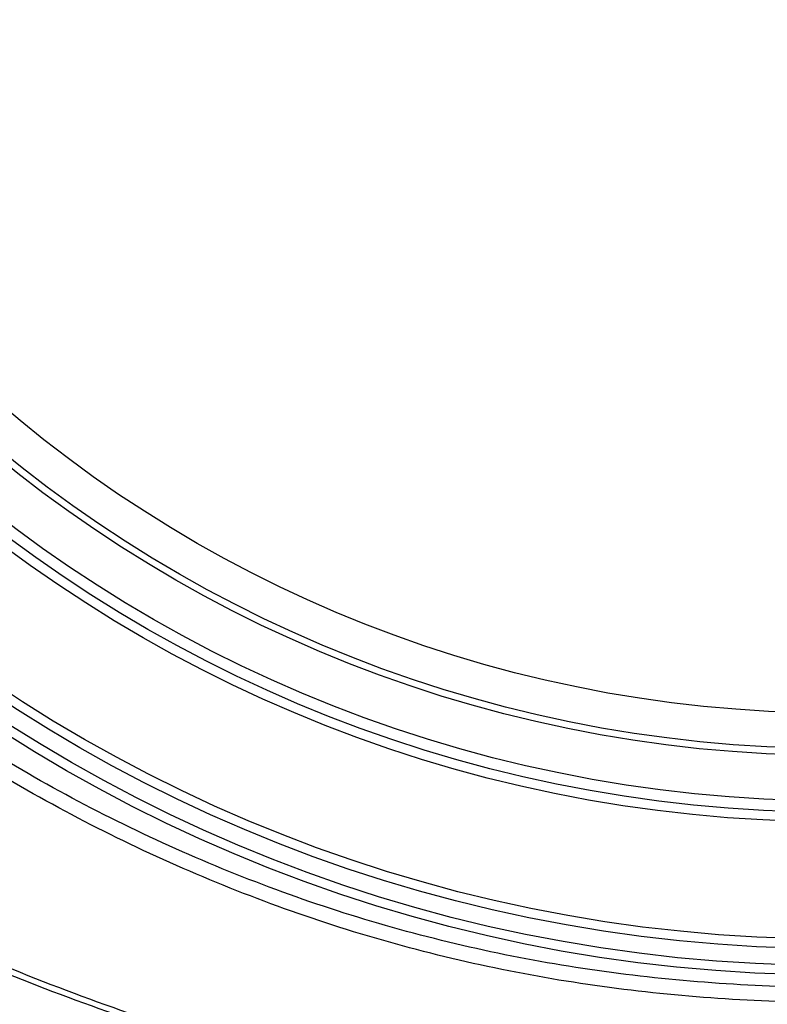
# Model space of a CAD drawing. Units: millimetres. Extents: x 23801 to 25830, y 2791 to 4356.
# Drawn here: x 24105 to 24143, y 4058 to 4109 of the extents above; entities that cross this region are included whole.
import ezdxf

# ---------------------------------------------------------------- set-up
doc = ezdxf.new("R2010")
doc.units = ezdxf.units.MM
doc.layers.add('02___PRT_ALL_AXES', color=7, linetype='Continuous')

msp = doc.modelspace()

# ---------------------------------------------------------------- linework, layer by layer
at = {"color": 7, "linetype": 'Continuous'}
for centre, radius in [((24146.829, 4139.043), 79.934), ((24146.829, 4139.043), 79.439), ((24146.831, 4139.043), 78.561), ((24146.831, 4139.043), 78.066), ((24146.831, 4139.043), 71.987), ((24146.831, 4139.043), 71.487), ((24146.831, 4139.043), 70.898), ((24146.831, 4139.043), 68.552), ((24146.831, 4139.043), 68.192), ((24146.831, 4139.043), 66.35)]:
    msp.add_circle(centre, radius, dxfattribs=at)
for points, knots in [([(24146.829, 4057.691), (24144.817, 4057.691), (24140.793, 4057.838), (24132.785, 4058.647), (24122.912, 4060.748), (24113.464, 4064.294), (24106.267, 4067.901), (24099.343, 4072.01), (24093.744, 4076.326), (24089.271, 4080.374), (24087.098, 4082.47), (24085.004, 4084.645), (24082.375, 4087.693), (24079.288, 4091.668), (24075.9, 4096.668), (24072.882, 4101.9), (24071.155, 4105.54), (24070.36, 4107.388)], [0, 0, 0, 0, 0.062513, 0.125027, 0.24997, 0.374923, 0.437442, 0.499958, 0.624908, 0.65617, 0.68743, 0.71869, 0.74995, 0.812463, 0.874976, 0.937487, 1, 1, 1, 1]), ([(24146.829, 4058.475), (24144.835, 4058.475), (24140.848, 4058.621), (24132.913, 4059.42), (24123.13, 4061.498), (24113.769, 4065.01), (24106.636, 4068.58), (24099.773, 4072.647), (24094.224, 4076.923), (24089.789, 4080.93), (24087.635, 4083.005), (24085.558, 4085.158), (24082.953, 4088.177), (24079.893, 4092.115), (24076.532, 4097.066), (24073.537, 4102.248), (24071.824, 4105.854), (24071.036, 4107.684)], [0, 0, 0, 0, 0.062513, 0.125027, 0.249969, 0.374923, 0.437442, 0.499958, 0.624908, 0.65617, 0.687431, 0.71869, 0.74995, 0.812463, 0.874976, 0.937487, 1, 1, 1, 1]), ([(24146.839, 4051.367), (24144.555, 4051.367), (24139.987, 4051.519), (24133.15, 4051.987), (24126.355, 4052.882), (24119.651, 4054.278), (24113.065, 4056.129), (24106.624, 4058.408), (24100.314, 4061.006), (24095.188, 4063.467), (24091.24, 4065.713), (24088.368, 4067.543), (24085.574, 4069.485), (24082.737, 4071.361), (24080.432, 4073.007), (24078.602, 4074.343), (24077.241, 4075.36), (24075.917, 4076.425), (24074.226, 4077.935), (24072.223, 4079.941), (24069.91, 4082.433), (24066.859, 4085.784), (24063.11, 4090.031), (24058.923, 4095.399), (24056.49, 4099.232), (24055.328, 4101.18)], [0, 0, 0, 0, 0.062817, 0.125621, 0.188385, 0.251102, 0.313762, 0.376356, 0.438881, 0.501333, 0.532546, 0.563746, 0.594935, 0.626101, 0.657249, 0.672826, 0.688399, 0.703964, 0.719538, 0.75071, 0.781874, 0.813031, 0.875323, 0.937627, 1, 1, 1, 1]), ([(24145.972, 4051.366), (24143.697, 4051.366), (24139.149, 4051.517), (24132.34, 4051.981), (24125.574, 4052.866), (24118.896, 4054.25), (24112.335, 4056.085), (24105.917, 4058.345), (24099.631, 4060.924), (24094.52, 4063.362), (24090.581, 4065.586), (24087.713, 4067.395), (24084.931, 4069.33), (24082.106, 4071.198), (24079.804, 4072.829), (24077.981, 4074.159), (24076.623, 4075.167), (24075.295, 4076.216), (24073.597, 4077.703), (24071.59, 4079.689), (24069.283, 4082.168), (24067, 4084.667), (24064.746, 4087.191), (24061.8, 4090.609), (24058.303, 4095.046), (24055.857, 4098.848), (24054.692, 4100.783)], [0, 0, 0, 0, 0.062816, 0.125618, 0.188381, 0.251099, 0.313758, 0.376354, 0.438881, 0.501335, 0.532548, 0.563749, 0.594939, 0.626107, 0.657256, 0.672832, 0.688406, 0.703972, 0.719544, 0.750714, 0.781878, 0.813036, 0.844186, 0.875332, 0.937633, 1, 1, 1, 1]), ([(24138.037, 4048.901), (24135.961, 4049.018), (24131.811, 4049.317), (24123.564, 4050.393), (24113.421, 4052.8), (24101.743, 4057.187), (24094.243, 4060.822), (24090.687, 4062.963)], [0, 0, 0, 0, 0.125126, 0.25023, 0.500242, 0.750214, 1, 1, 1, 1])]:
    msp.add_open_spline(points, degree=3, knots=knots, dxfattribs=at)
at = {"layer": '02___PRT_ALL_AXES', "color": 7, "linetype": 'Continuous'}
for centre, radius in [((24146.829, 4139.043), 79.934), ((24146.829, 4139.043), 79.439), ((24146.831, 4139.043), 78.561), ((24146.831, 4139.043), 78.066)]:
    msp.add_circle(centre, radius, dxfattribs=at)

doc.saveas('drawing.dxf')
